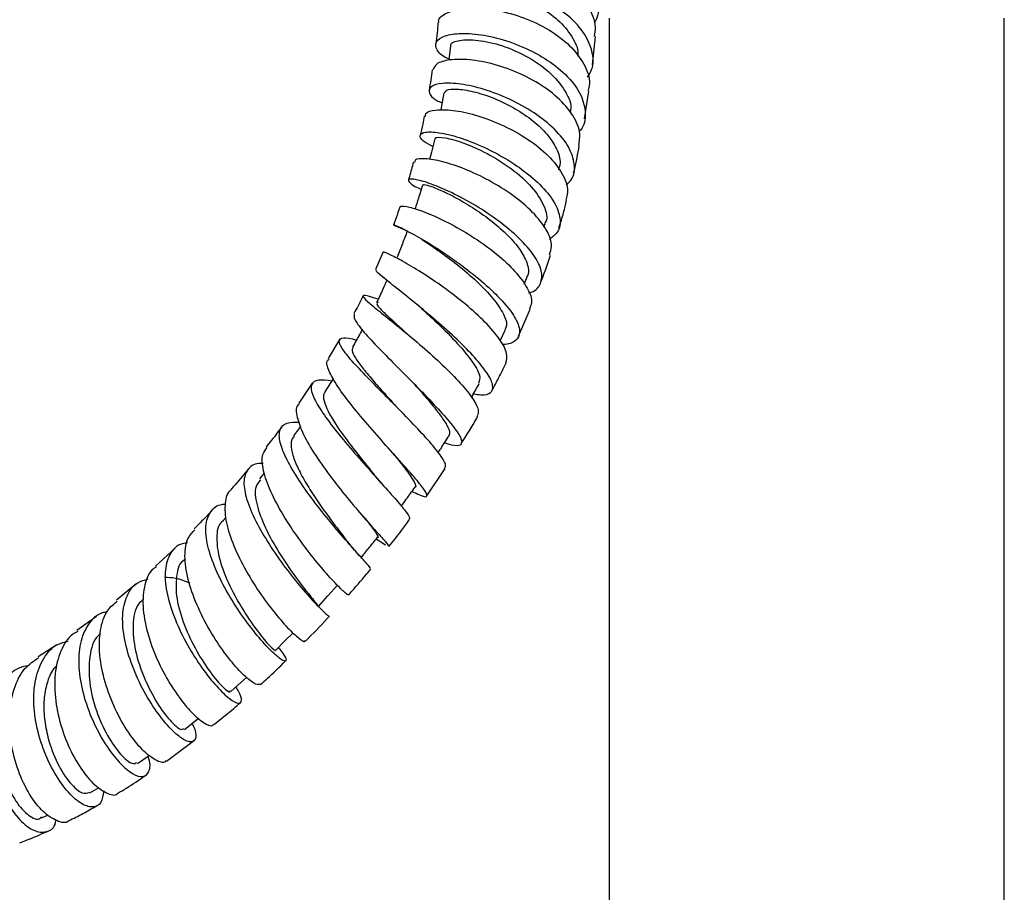
# Model space of a CAD drawing. Units: millimetres. Extents: x 5 to 995, y 5 to 995.
# Drawn here: x 828 to 857, y 184 to 209 of the extents above; entities that cross this region are included whole.
import ezdxf

# ---------------------------------------------------------------- set-up
doc = ezdxf.new("R2010")
doc.units = ezdxf.units.MM

msp = doc.modelspace()

# ---------------------------------------------------------------- linework, layer by layer
at = {"color": 7, "linetype": 'Continuous', "lineweight": 25}
for p, q in [((845.176, 209.144), (845.176, 60.882)), ((856.605, 60.882), (856.605, 209.144)), ((844.692, 207.799), (844.781, 208.611)), ((844.467, 206.236), (844.59, 207.034)), ((843.29, 203.104), (843.322, 203.203)), ((838.638, 202.385), (838.42, 201.877)), ((842.723, 201.448), (842.805, 201.658)), ((839.747, 200.749), (839.822, 200.682)), ((842.559, 199.942), (842.897, 200.723)), ((842.028, 199.805), (842.173, 200.114)), ((837.376, 199.847), (837.049, 199.301)), ((836.59, 198.582), (836.203, 198.005)), ((836.252, 197.335), (836.052, 197.059)), ((835.203, 195.98), (835.066, 195.812)), ((839.904, 195.32), (840.439, 196.111)), ((834.092, 194.702), (834.011, 194.613)), ((838.443, 194.08), (838.707, 193.907)), ((832.614, 193.802), (832.061, 193.292)), ((837.971, 193.58), (837.928, 193.629)), ((831.491, 192.772), (830.927, 192.307)), ((830.349, 191.837), (829.786, 191.426)), ((829.208, 191.018), (828.659, 190.666)), ((832.371, 187.65), (833.148, 188.225)), ((830.159, 186.727), (830.425, 186.885)), ((828.772, 186.012), (828.948, 186.098))]:
    msp.add_line(p, q, dxfattribs=at)
at = {"color": 7, "linetype": 'Continuous', "lineweight": 25, "flags": 128}
for points in [[(840.593, 208.331), (840.544, 207.959), (840.539, 207.925)], [(840.399, 206.985), (840.328, 206.605), (840.305, 206.484)], [(840.133, 205.651), (840.036, 205.265), (839.984, 205.054)], [(836.77, 192.127), (837.045, 192.432), (837.321, 192.737)], [(835.525, 190.851), (835.81, 191.135), (836.038, 191.361)], [(834.231, 189.659), (834.524, 189.921), (834.69, 190.069)], [(832.898, 188.565), (833.197, 188.802), (833.306, 188.889)], [(831.537, 187.583), (831.84, 187.794), (831.88, 187.821)]]:
    msp.add_lwpolyline(points, dxfattribs=at)
at = {"color": 7, "linetype": 'Continuous', "lineweight": 25}
for points, knots in [([(840.604, 210.705), (840.509, 210.792), (840.316, 210.969), (840.366, 211.259), (840.668, 211.499), (841.209, 211.644), (841.917, 211.655), (842.707, 211.511), (843.486, 211.214), (844.156, 210.781), (844.644, 210.247), (844.862, 209.666), (844.885, 209.229), (844.759, 209.026), (844.741, 208.996)], [0, 0, 0, 0, 0.087258, 0.176717, 0.266347, 0.356113, 0.446013, 0.535981, 0.625972, 0.715899, 0.805686, 0.895254, 0.98457, 1, 1, 1, 1]), ([(844.75, 208.615), (844.766, 208.705), (844.816, 208.987), (844.604, 209.477), (844.154, 210.016), (843.496, 210.46), (842.729, 210.77), (841.941, 210.927), (841.226, 210.931), (840.683, 210.798), (840.371, 210.599), (840.364, 210.449), (840.361, 210.393)], [0, 0, 0, 0, 0.052362, 0.163177, 0.273913, 0.38449, 0.49487, 0.605024, 0.71496, 0.824695, 0.934313, 1, 1, 1, 1]), ([(844.553, 207.438), (844.597, 207.509), (844.742, 207.741), (844.709, 208.202), (844.456, 208.76), (843.954, 209.278), (843.278, 209.706), (842.506, 210.009), (841.732, 210.167), (841.163, 210.175), (840.707, 210.103), (840.375, 209.958), (840.25, 209.711), (840.333, 209.481), (840.541, 209.37), (840.606, 209.336)], [0, 0, 0, 0, 0.038324, 0.12535, 0.212629, 0.300207, 0.388052, 0.476134, 0.564386, 0.652718, 0.696399, 0.784562, 0.872698, 0.960657, 1, 1, 1, 1]), ([(840.741, 209.691), (840.735, 209.706), (840.706, 209.784), (840.889, 209.903), (841.28, 209.985), (841.851, 209.955), (842.503, 209.794), (843.154, 209.504), (843.726, 209.103), (844.108, 208.627), (844.295, 208.255), (844.268, 208.069), (844.265, 208.046)], [0, 0, 0, 0, 0.027257, 0.146476, 0.265854, 0.385506, 0.505188, 0.624981, 0.744614, 0.864116, 0.9833, 1, 1, 1, 1]), ([(840.255, 209.012), (840.25, 209.032), (840.225, 209.14), (840.403, 209.265), (840.736, 209.393), (841.217, 209.453), (841.934, 209.389), (842.71, 209.176), (843.45, 208.825), (844.07, 208.358), (844.475, 207.819), (844.648, 207.358), (844.583, 207.109), (844.564, 207.038)], [0, 0, 0, 0, 0.0258299, 0.134939, 0.1888647, 0.2978889, 0.4070109, 0.5162663, 0.6257524, 0.7354848, 0.8454923, 0.9557481, 1, 1, 1, 1]), ([(840.225, 209.013), (840.218, 208.915), (840.204, 208.712), (840.173, 208.501), (840.158, 208.391)], [0, 0, 0, 0, 0.479104, 1, 1, 1, 1]), ([(840.545, 207.967), (840.524, 207.975), (840.329, 208.048), (840.173, 208.235), (840.139, 208.468), (840.354, 208.618), (840.708, 208.703), (841.195, 208.716), (841.918, 208.594), (842.69, 208.33), (843.418, 207.94), (844.009, 207.456), (844.401, 206.917), (844.512, 206.386), (844.468, 206.022), (844.325, 205.879), (844.314, 205.869)], [0, 0, 0, 0, 0.009925, 0.094901, 0.180093, 0.265544, 0.307924, 0.393601, 0.479555, 0.565549, 0.651522, 0.737358, 0.822992, 0.908355, 0.993404, 1, 1, 1, 1]), ([(840.605, 208.33), (840.601, 208.335), (840.555, 208.409), (840.78, 208.51), (841.27, 208.539), (841.99, 208.401), (842.762, 208.082), (843.466, 207.615), (843.917, 207.058), (844.116, 206.634), (844.054, 206.445), (844.049, 206.431)], [0, 0, 0, 0, 0.010849, 0.150108, 0.28968, 0.429564, 0.569572, 0.709481, 0.849157, 0.98831, 1, 1, 1, 1]), ([(844.3, 205.454), (844.319, 205.587), (844.364, 205.89), (844.114, 206.402), (843.64, 206.922), (842.981, 207.371), (842.23, 207.709), (841.475, 207.912), (840.92, 207.963), (840.478, 207.934), (840.155, 207.841), (840.105, 207.708), (840.082, 207.646)], [0, 0, 0, 0, 0.086731, 0.197006, 0.30715, 0.417032, 0.52658, 0.635792, 0.744682, 0.798421, 0.90688, 1, 1, 1, 1]), ([(840.06, 207.651), (840.049, 207.552), (840.026, 207.36), (839.986, 207.161), (839.967, 207.064)], [0, 0, 0, 0, 0.5131411, 1, 1, 1, 1]), ([(843.93, 204.31), (843.985, 204.361), (844.163, 204.528), (844.202, 204.912), (844.041, 205.417), (843.625, 205.936), (843.023, 206.416), (842.302, 206.816), (841.551, 207.103), (840.862, 207.256), (840.322, 207.276), (839.995, 207.176), (839.946, 206.993), (840.074, 206.811), (840.29, 206.717), (840.345, 206.693)], [0, 0, 0, 0, 0.036767, 0.120529, 0.204624, 0.289102, 0.373937, 0.459066, 0.544392, 0.629833, 0.715269, 0.800649, 0.885834, 0.9708, 1, 1, 1, 1]), ([(840.422, 206.98), (840.431, 207.01), (840.453, 207.081), (840.751, 207.11), (841.233, 207.037), (841.835, 206.847), (842.445, 206.548), (842.986, 206.184), (843.407, 205.781), (843.678, 205.361), (843.789, 205.004), (843.73, 204.818), (843.709, 204.752)], [0, 0, 0, 0, 0.082984, 0.19668, 0.310717, 0.424894, 0.539189, 0.640845, 0.742349, 0.843687, 0.944668, 1, 1, 1, 1]), ([(839.864, 206.3), (839.864, 206.33), (839.861, 206.424), (840.138, 206.504), (840.637, 206.498), (841.304, 206.36), (842.04, 206.09), (842.759, 205.705), (843.378, 205.232), (843.807, 204.716), (844.015, 204.241), (843.952, 203.983), (843.926, 203.875)], [0, 0, 0, 0, 0.051782, 0.159918, 0.267964, 0.376092, 0.484407, 0.593053, 0.702109, 0.811579, 0.921412, 1, 1, 1, 1]), ([(839.826, 206.307), (839.813, 206.231), (839.781, 206.049), (839.735, 205.863), (839.708, 205.754)], [0, 0, 0, 0, 0.415228, 1, 1, 1, 1]), ([(840.078, 205.433), (839.977, 205.486), (839.743, 205.607), (839.672, 205.767), (839.805, 205.848), (840.089, 205.86), (840.509, 205.797), (841.166, 205.591), (841.893, 205.26), (842.6, 204.83), (843.199, 204.336), (843.617, 203.823), (843.79, 203.345), (843.742, 202.966), (843.533, 202.807), (843.447, 202.742)], [0, 0, 0, 0, 0.063893, 0.146992, 0.230413, 0.271814, 0.355509, 0.439546, 0.523682, 0.607849, 0.691921, 0.775788, 0.85934, 0.942503, 1, 1, 1, 1]), ([(840.168, 205.642), (840.161, 205.655), (840.132, 205.709), (840.407, 205.702), (840.943, 205.558), (841.652, 205.247), (842.37, 204.798), (842.977, 204.26), (843.314, 203.718), (843.418, 203.347), (843.317, 203.214), (843.31, 203.205)], [0, 0, 0, 0, 0.042615, 0.177533, 0.312964, 0.448594, 0.584416, 0.719957, 0.855208, 0.98978, 1, 1, 1, 1]), ([(844.149, 204.662), (844.156, 204.692), (844.225, 204.957), (844.272, 205.219), (844.314, 205.452)], [0, 0, 0, 0, 0.111733, 1, 1, 1, 1]), ([(843.45, 202.301), (843.479, 202.381), (843.556, 202.589), (843.387, 203.018), (842.997, 203.527), (842.41, 204.024), (841.714, 204.459), (840.995, 204.796), (840.337, 205.011), (839.838, 205.093), (839.555, 205.071), (839.552, 204.999), (839.551, 204.973)], [0, 0, 0, 0, 0.0680198, 0.1783427, 0.2885457, 0.3984694, 0.507992, 0.6170333, 0.7255997, 0.8337396, 0.9416333, 1, 1, 1, 1]), ([(839.516, 204.983), (839.48, 204.841), (839.434, 204.666), (839.379, 204.489), (839.369, 204.455)], [0, 0, 0, 0, 0.808117, 1, 1, 1, 1]), ([(842.845, 201.2), (842.873, 201.207), (843.065, 201.252), (843.219, 201.461), (843.257, 201.819), (843.032, 202.276), (842.597, 202.775), (841.998, 203.278), (841.31, 203.735), (840.619, 204.107), (840.01, 204.363), (839.567, 204.491), (839.34, 204.492), (839.394, 204.387), (839.549, 204.27), (839.734, 204.202), (839.744, 204.198)], [0, 0, 0, 0, 0.013188, 0.093623, 0.174385, 0.255504, 0.337058, 0.419006, 0.501274, 0.583743, 0.66629, 0.748791, 0.831161, 0.913279, 0.995124, 1, 1, 1, 1]), ([(839.785, 204.327), (839.744, 204.197), (839.67, 203.963), (839.596, 203.73), (839.564, 203.627)], [0, 0, 0, 0, 0.558373, 1, 1, 1, 1]), ([(839.804, 204.319), (839.807, 204.326), (839.812, 204.344), (840.018, 204.288), (840.374, 204.141), (840.837, 203.907), (841.352, 203.591), (841.862, 203.217), (842.311, 202.81), (842.649, 202.399), (842.828, 202.023), (842.87, 201.771), (842.802, 201.676), (842.791, 201.661)], [0, 0, 0, 0, 0.067123, 0.168391, 0.269985, 0.371782, 0.473696, 0.575689, 0.677524, 0.779203, 0.880567, 0.981548, 1, 1, 1, 1]), ([(839.122, 203.676), (839.087, 203.573), (839.031, 203.403), (838.967, 203.232), (838.942, 203.165)], [0, 0, 0, 0, 0.605066, 1, 1, 1, 1]), ([(839.142, 203.67), (839.138, 203.677), (839.107, 203.719), (839.258, 203.709), (839.544, 203.644), (839.967, 203.496), (840.601, 203.198), (841.288, 202.794), (841.942, 202.32), (842.486, 201.813), (842.837, 201.327), (842.977, 200.95), (842.895, 200.791), (842.867, 200.736)], [0, 0, 0, 0, 0.018974, 0.126705, 0.179931, 0.287538, 0.395368, 0.503492, 0.612124, 0.721278, 0.830964, 0.941088, 1, 1, 1, 1]), ([(843.726, 203.085), (843.772, 203.229), (843.855, 203.492), (843.919, 203.753), (843.947, 203.87)], [0, 0, 0, 0, 0.5488, 1, 1, 1, 1]), ([(839.344, 202.984), (839.221, 203.035), (838.974, 203.136), (838.909, 203.186), (839.049, 203.133), (839.325, 202.998), (839.725, 202.781), (840.338, 202.403), (841.005, 201.933), (841.641, 201.415), (842.165, 200.896), (842.509, 200.427), (842.63, 200.047), (842.498, 199.798), (842.271, 199.704), (842.092, 199.698), (842.082, 199.698)], [0, 0, 0, 0, 0.078815, 0.157983, 0.237542, 0.277044, 0.3569, 0.437142, 0.517458, 0.597804, 0.67802, 0.758, 0.837633, 0.916828, 0.995617, 1, 1, 1, 1]), ([(839.338, 202.982), (839.291, 202.861), (839.193, 202.609), (839.095, 202.358), (839.044, 202.227)], [0, 0, 0, 0, 0.482086, 1, 1, 1, 1]), ([(839.752, 202.745), (839.902, 202.647), (840.204, 202.45), (840.79, 202.016), (841.36, 201.53), (841.843, 201.028), (842.147, 200.573), (842.242, 200.266), (842.174, 200.152), (842.155, 200.121)], [0, 0, 0, 0, 0.156912, 0.314045, 0.471326, 0.62829, 0.78491, 0.940765, 1, 1, 1, 1]), ([(842.188, 199.171), (842.21, 199.256), (842.256, 199.435), (842.03, 199.852), (841.61, 200.345), (841.033, 200.869), (840.38, 201.37), (839.736, 201.802), (839.175, 202.131), (838.798, 202.327), (838.62, 202.4), (838.654, 202.38), (838.661, 202.376)], [0, 0, 0, 0, 0.099657, 0.210605, 0.321382, 0.431789, 0.54167, 0.650953, 0.759616, 0.867787, 0.975646, 1, 1, 1, 1]), ([(843.204, 201.509), (843.215, 201.538), (843.316, 201.798), (843.402, 202.059), (843.478, 202.292)], [0, 0, 0, 0, 0.109368, 1, 1, 1, 1]), ([(841.255, 198.278), (841.328, 198.266), (841.57, 198.225), (841.778, 198.296), (841.847, 198.502), (841.68, 198.853), (841.313, 199.312), (840.79, 199.841), (840.179, 200.391), (839.558, 200.911), (839.003, 201.352), (838.608, 201.671), (838.407, 201.842), (838.441, 201.858), (838.452, 201.863)], [0, 0, 0, 0, 0.038605, 0.128951, 0.219545, 0.31053, 0.401992, 0.493936, 0.586277, 0.678879, 0.771605, 0.864263, 0.9568, 1, 1, 1, 1]), ([(838.751, 201.557), (838.712, 201.474), (838.613, 201.262), (838.513, 201.05), (838.453, 200.922)], [0, 0, 0, 0, 0.391946, 1, 1, 1, 1]), ([(838.059, 201.108), (838.051, 201.09), (837.969, 200.917), (837.875, 200.748), (837.791, 200.597)], [0, 0, 0, 0, 0.105458, 1, 1, 1, 1]), ([(838.496, 201.014), (838.405, 201.043), (838.166, 201.119), (838.031, 201.133), (838.075, 201.051), (838.261, 200.882), (838.572, 200.63), (839.095, 200.213), (839.697, 199.711), (840.303, 199.17), (840.838, 198.637), (841.224, 198.168), (841.426, 197.813), (841.38, 197.691), (841.36, 197.637)], [0, 0, 0, 0, 0.056605, 0.1477, 0.238561, 0.283446, 0.37419, 0.465128, 0.556365, 0.648077, 0.740326, 0.833104, 0.926346, 1, 1, 1, 1]), ([(838.499, 200.927), (838.475, 200.91), (838.419, 200.871), (838.683, 200.604), (839.038, 200.287), (839.3, 200.043), (839.367, 199.982)], [0, 0, 0, 0, 0.248763, 0.568749, 0.890349, 1, 1, 1, 1]), ([(837.806, 200.588), (837.797, 200.543), (837.784, 200.473), (837.938, 200.237), (838.212, 199.91), (838.7, 199.404), (839.273, 198.83), (839.855, 198.241), (840.37, 197.695), (840.748, 197.244), (840.939, 196.926), (840.9, 196.773), (840.718, 196.757), (840.487, 196.833), (840.416, 196.857)], [0, 0, 0, 0, 0.083872, 0.129421, 0.221502, 0.314058, 0.406789, 0.499565, 0.592236, 0.68466, 0.77672, 0.868353, 0.959573, 1, 1, 1, 1]), ([(839.828, 200.673), (839.93, 200.58), (840.226, 200.311), (840.744, 199.798), (841.21, 199.246), (841.475, 198.805), (841.421, 198.654), (841.397, 198.586)], [0, 0, 0, 0, 0.121579, 0.3523431, 0.58263, 0.8120712, 1, 1, 1, 1]), ([(840.415, 196.127), (840.434, 196.15), (840.482, 196.212), (840.312, 196.491), (839.96, 196.924), (839.456, 197.463), (838.882, 198.046), (838.312, 198.619), (837.821, 199.128), (837.479, 199.528), (837.33, 199.794), (837.422, 199.902), (837.616, 199.901), (837.83, 199.843), (837.87, 199.832)], [0, 0, 0, 0, 0.055827, 0.1496239, 0.243307, 0.3367358, 0.4297804, 0.5223461, 0.6143984, 0.7059556, 0.7971203, 0.888054, 0.9789162, 1, 1, 1, 1]), ([(838.037, 200.133), (838.013, 200.09), (837.919, 199.921), (837.826, 199.752), (837.756, 199.627)], [0, 0, 0, 0, 0.256051, 1, 1, 1, 1]), ([(837.773, 199.618), (837.759, 199.602), (837.719, 199.553), (837.792, 199.383), (837.967, 199.118), (838.243, 198.781), (838.58, 198.397), (838.858, 198.092), (839.004, 197.927), (839.03, 197.897)], [0, 0, 0, 0, 0.088941, 0.262466, 0.436399, 0.61091, 0.786024, 0.961818, 1, 1, 1, 1]), ([(839.476, 195.454), (839.555, 195.415), (839.775, 195.306), (839.92, 195.282), (839.909, 195.401), (839.686, 195.697), (839.298, 196.141), (838.795, 196.699), (838.246, 197.319), (837.725, 197.939), (837.301, 198.506), (837.055, 198.951), (836.977, 199.214), (837.061, 199.27), (837.079, 199.283)], [0, 0, 0, 0, 0.050567, 0.141655, 0.232991, 0.324658, 0.416705, 0.509123, 0.60185, 0.694792, 0.787833, 0.880836, 0.973674, 1, 1, 1, 1]), ([(841.789, 198.378), (841.853, 198.494), (841.998, 198.753), (842.124, 199.021), (842.194, 199.168)], [0, 0, 0, 0, 0.447281, 1, 1, 1, 1]), ([(837.152, 198.646), (837.012, 198.663), (836.724, 198.699), (836.542, 198.569), (836.558, 198.333), (836.704, 198.009), (836.965, 197.602), (837.419, 197.023), (837.948, 196.406), (838.482, 195.809), (838.953, 195.285), (839.28, 194.895), (839.436, 194.678), (839.393, 194.659), (839.379, 194.653)], [0, 0, 0, 0, 0.085136, 0.17625, 0.267238, 0.312252, 0.403253, 0.49455, 0.586194, 0.678282, 0.770842, 0.863839, 0.957188, 1, 1, 1, 1]), ([(837.199, 198.72), (837.195, 198.713), (837.113, 198.585), (837.031, 198.457), (836.953, 198.336)], [0, 0, 0, 0, 0.056025, 1, 1, 1, 1]), ([(839.471, 198.632), (839.568, 198.524), (839.789, 198.277), (840.097, 197.915), (840.362, 197.57), (840.525, 197.298), (840.585, 197.126), (840.541, 197.08), (840.527, 197.065)], [0, 0, 0, 0, 0.149055, 0.339633, 0.529859, 0.71961, 0.908808, 1, 1, 1, 1]), ([(841.199, 198.177), (841.204, 198.185), (841.277, 198.318), (841.351, 198.451), (841.419, 198.575)], [0, 0, 0, 0, 0.06413, 1, 1, 1, 1]), ([(836.968, 198.328), (836.954, 198.315), (836.896, 198.263), (836.919, 198.079), (837.031, 197.783), (837.288, 197.352), (837.698, 196.785), (838.127, 196.252), (838.327, 196), (838.378, 195.936)], [0, 0, 0, 0, 0.046282, 0.192015, 0.33804, 0.484501, 0.704193, 0.924986, 1, 1, 1, 1]), ([(836.223, 197.99), (836.205, 197.977), (836.104, 197.907), (836.134, 197.61), (836.31, 197.115), (836.674, 196.499), (837.145, 195.836), (837.664, 195.186), (838.156, 194.612), (838.546, 194.177), (838.788, 193.91), (838.793, 193.882), (838.794, 193.87)], [0, 0, 0, 0, 0.0250398, 0.1351587, 0.2457053, 0.3565605, 0.4676071, 0.5787285, 0.6897836, 0.8006317, 0.9111402, 1, 1, 1, 1]), ([(839.081, 197.843), (839.072, 197.852), (839.054, 197.871), (839.039, 197.888), (839.032, 197.896)], [0, 0, 0, 0, 0.5001712, 1, 1, 1, 1]), ([(840.896, 196.834), (841.053, 197.076), (841.221, 197.337), (841.369, 197.609), (841.379, 197.627)], [0, 0, 0, 0, 0.9316992, 1, 1, 1, 1]), ([(838.262, 193.226), (838.265, 193.232), (838.273, 193.246), (838.054, 193.486), (837.68, 193.902), (837.197, 194.462), (836.682, 195.102), (836.206, 195.762), (835.837, 196.377), (835.63, 196.892), (835.628, 197.257), (835.811, 197.459), (836.084, 197.457), (836.208, 197.457)], [0, 0, 0, 0, 0.066659, 0.162857, 0.258949, 0.354808, 0.450321, 0.545409, 0.64004, 0.734246, 0.828136, 0.921844, 1, 1, 1, 1]), ([(835.706, 197.322), (835.661, 197.26), (835.516, 197.06), (835.364, 196.87), (835.259, 196.739)], [0, 0, 0, 0, 0.310087, 1, 1, 1, 1]), ([(840.235, 196.573), (840.261, 196.614), (840.364, 196.775), (840.467, 196.935), (840.543, 197.055)], [0, 0, 0, 0, 0.256082, 1, 1, 1, 1]), ([(836.068, 197.05), (836.041, 197.017), (835.967, 196.927), (835.976, 196.677), (836.079, 196.322), (836.282, 195.903), (836.554, 195.448), (836.869, 194.984), (837.189, 194.547), (837.43, 194.234), (837.532, 194.102), (837.554, 194.073)], [0, 0, 0, 0, 0.073065, 0.199182, 0.32557, 0.452302, 0.579435, 0.706954, 0.834871, 0.963092, 1, 1, 1, 1]), ([(837.626, 192.463), (837.611, 192.467), (837.58, 192.478), (837.312, 192.734), (836.916, 193.167), (836.439, 193.752), (835.956, 194.426), (835.533, 195.126), (835.284, 195.674), (835.15, 196.148), (835.113, 196.508), (835.237, 196.658), (835.286, 196.718)], [0, 0, 0, 0, 0.094751, 0.204864, 0.315399, 0.426331, 0.537588, 0.649056, 0.760591, 0.815716, 0.926875, 1, 1, 1, 1]), ([(838.94, 196.539), (839.021, 196.439), (839.263, 196.138), (839.5, 195.799), (839.623, 195.582), (839.551, 195.577), (839.544, 195.577)], [0, 0, 0, 0, 0.191216, 0.575323, 0.957945, 1, 1, 1, 1]), ([(835.174, 196.26), (835.128, 196.262), (834.912, 196.269), (834.702, 196.102), (834.6, 195.808), (834.635, 195.41), (834.787, 194.926), (835.127, 194.259), (835.571, 193.57), (836.053, 192.927), (836.511, 192.388), (836.864, 192.018), (837.066, 191.837), (837.062, 191.858), (837.061, 191.865)], [0, 0, 0, 0, 0.025791, 0.122544, 0.219149, 0.266928, 0.363522, 0.460364, 0.557519, 0.655067, 0.753043, 0.85142, 0.950128, 1, 1, 1, 1]), ([(834.736, 196.092), (834.713, 196.063), (834.553, 195.869), (834.39, 195.675), (834.246, 195.517), (834.243, 195.515)], [0, 0, 0, 0, 0.143747, 0.985968, 1, 1, 1, 1]), ([(838.616, 195.66), (838.575, 195.706), (838.494, 195.797), (838.424, 195.882), (838.389, 195.924)], [0, 0, 0, 0, 0.503523, 1, 1, 1, 1]), ([(835.098, 195.787), (835.045, 195.729), (834.904, 195.573), (834.963, 195.08), (835.215, 194.403), (835.629, 193.666), (836.095, 192.985), (836.497, 192.463), (836.751, 192.165), (836.746, 192.157), (836.744, 192.153)], [0, 0, 0, 0, 0.081775, 0.217812, 0.354349, 0.491494, 0.629236, 0.767442, 0.905897, 1, 1, 1, 1]), ([(834.257, 195.502), (834.238, 195.49), (834.105, 195.404), (834.063, 195.134), (834.067, 194.689), (834.201, 194.147), (834.516, 193.427), (834.939, 192.702), (835.404, 192.05), (835.847, 191.528), (836.186, 191.207), (836.375, 191.08), (836.375, 191.126), (836.375, 191.137)], [0, 0, 0, 0, 0.017681, 0.128816, 0.183982, 0.295506, 0.407459, 0.51956, 0.631669, 0.743657, 0.855399, 0.966787, 1, 1, 1, 1]), ([(839.165, 195.025), (839.214, 195.092), (839.344, 195.272), (839.475, 195.453), (839.558, 195.567)], [0, 0, 0, 0, 0.368007, 1, 1, 1, 1]), ([(835.609, 190.934), (835.653, 190.881), (835.805, 190.7), (835.859, 190.546), (835.775, 190.524), (835.508, 190.726), (835.118, 191.131), (834.661, 191.703), (834.206, 192.387), (833.82, 193.113), (833.564, 193.807), (833.477, 194.406), (833.6, 194.838), (833.813, 195.065), (834.032, 195.081), (834.082, 195.085)], [0, 0, 0, 0, 0.03541, 0.121484, 0.207662, 0.293859, 0.379969, 0.465881, 0.551502, 0.636772, 0.721679, 0.806269, 0.890625, 0.974849, 1, 1, 1, 1]), ([(833.699, 194.916), (833.646, 194.857), (833.473, 194.665), (833.294, 194.488), (833.171, 194.366)], [0, 0, 0, 0, 0.309621, 1, 1, 1, 1]), ([(834.026, 194.602), (834.009, 194.593), (833.859, 194.508), (833.805, 194.118), (833.886, 193.474), (834.191, 192.712), (834.604, 191.974), (835.042, 191.352), (835.37, 190.966), (835.542, 190.813), (835.514, 190.86), (835.51, 190.866)], [0, 0, 0, 0, 0.01709, 0.153189, 0.289697, 0.426751, 0.564384, 0.702517, 0.84099, 0.979594, 1, 1, 1, 1]), ([(838.076, 194.731), (838.096, 194.705), (838.261, 194.489), (838.427, 194.263), (838.538, 194.096), (838.465, 194.123), (838.46, 194.125)], [0, 0, 0, 0, 0.06143, 0.514507, 0.965893, 1, 1, 1, 1]), ([(838.809, 193.858), (838.932, 194.012), (839.135, 194.265), (839.327, 194.531), (839.403, 194.636)], [0, 0, 0, 0, 0.607007, 1, 1, 1, 1]), ([(835.083, 189.878), (835.05, 189.865), (834.977, 189.836), (834.678, 190.056), (834.277, 190.478), (833.832, 191.08), (833.414, 191.796), (833.086, 192.555), (832.932, 193.16), (832.896, 193.69), (832.947, 194.097), (833.128, 194.271), (833.199, 194.34)], [0, 0, 0, 0, 0.088821, 0.199742, 0.311096, 0.42285, 0.534919, 0.647176, 0.759477, 0.814978, 0.926909, 1, 1, 1, 1]), ([(832.98, 193.964), (832.91, 193.952), (832.671, 193.913), (832.437, 193.627), (832.305, 193.129), (832.375, 192.474), (832.61, 191.742), (832.971, 191), (833.401, 190.324), (833.837, 189.781), (834.213, 189.426), (834.476, 189.287), (834.562, 189.383), (834.527, 189.576), (834.404, 189.76), (834.381, 189.794)], [0, 0, 0, 0, 0.034996, 0.120167, 0.205246, 0.290343, 0.375577, 0.46106, 0.546859, 0.633005, 0.719482, 0.806231, 0.893165, 0.980186, 1, 1, 1, 1]), ([(837.928, 193.629), (837.868, 193.696), (837.739, 193.841), (837.616, 193.996), (837.549, 194.079)], [0, 0, 0, 0, 0.459368, 1, 1, 1, 1]), ([(838.006, 193.54), (838.076, 193.627), (838.234, 193.821), (838.391, 194.016), (838.479, 194.124)], [0, 0, 0, 0, 0.443716, 1, 1, 1, 1]), ([(832.903, 193.476), (832.901, 193.475), (832.745, 193.399), (832.644, 193.015), (832.641, 192.362), (832.875, 191.575), (833.243, 190.812), (833.665, 190.168), (834.014, 189.766), (834.218, 189.611), (834.212, 189.671), (834.211, 189.682)], [0, 0, 0, 0, 0.002546, 0.139002, 0.275825, 0.413169, 0.55108, 0.689497, 0.828269, 0.967192, 1, 1, 1, 1]), ([(832.081, 193.267), (832.052, 193.251), (831.877, 193.152), (831.765, 192.848), (831.675, 192.36), (831.712, 191.769), (831.923, 190.994), (832.265, 190.226), (832.681, 189.548), (833.111, 189.025), (833.472, 188.73), (833.696, 188.636), (833.732, 188.706), (833.738, 188.719)], [0, 0, 0, 0, 0.022696, 0.134266, 0.189639, 0.30158, 0.413956, 0.526487, 0.639045, 0.751481, 0.863665, 0.975485, 1, 1, 1, 1]), ([(837.637, 192.452), (837.646, 192.462), (837.826, 192.66), (838.041, 192.913), (838.244, 193.16), (838.283, 193.207)], [0, 0, 0, 0, 0.0401744, 0.8144764, 1, 1, 1, 1]), ([(833.117, 188.739), (833.144, 188.682), (833.245, 188.466), (833.223, 188.254), (833.066, 188.167), (832.754, 188.328), (832.355, 188.717), (831.925, 189.299), (831.532, 190.014), (831.236, 190.788), (831.112, 191.413), (831.099, 191.974), (831.206, 192.45), (831.465, 192.816), (831.738, 192.891), (831.842, 192.92)], [0, 0, 0, 0, 0.032061, 0.119857, 0.207774, 0.29571, 0.383545, 0.471174, 0.558508, 0.645498, 0.732143, 0.77485, 0.860924, 0.94699, 1, 1, 1, 1]), ([(832.315, 192.968), (832.419, 192.968), (832.641, 192.97), (832.906, 192.862), (833.047, 192.805)], [0, 0, 0, 0, 0.4680806, 1, 1, 1, 1]), ([(832.361, 187.663), (832.353, 187.651), (832.299, 187.574), (832.058, 187.658), (831.687, 187.939), (831.267, 188.46), (830.879, 189.145), (830.579, 189.929), (830.418, 190.729), (830.439, 191.452), (830.611, 192.002), (830.852, 192.196), (830.952, 192.277)], [0, 0, 0, 0, 0.020526, 0.131723, 0.243402, 0.355546, 0.46807, 0.580852, 0.693754, 0.806631, 0.919362, 1, 1, 1, 1]), ([(831.709, 192.325), (831.658, 192.283), (831.469, 192.126), (831.381, 191.601), (831.448, 190.845), (831.719, 190.035), (832.098, 189.311), (832.488, 188.791), (832.79, 188.531), (832.852, 188.577), (832.877, 188.596)], [0, 0, 0, 0, 0.052048, 0.19251, 0.333413, 0.474864, 0.616876, 0.759356, 0.902121, 1, 1, 1, 1]), ([(830.658, 191.965), (830.61, 191.957), (830.374, 191.917), (830.089, 191.614), (829.852, 191.078), (829.813, 190.374), (829.947, 189.596), (830.225, 188.817), (830.6, 188.122), (831.015, 187.58), (831.407, 187.25), (831.72, 187.158), (831.882, 187.325), (831.924, 187.565), (831.85, 187.768), (831.841, 187.794)], [0, 0, 0, 0, 0.022344, 0.109367, 0.196269, 0.283166, 0.370173, 0.457408, 0.544964, 0.632878, 0.721139, 0.809688, 0.898429, 0.987253, 1, 1, 1, 1]), ([(836.394, 191.119), (836.606, 191.333), (836.839, 191.569), (837.065, 191.819), (837.086, 191.842)], [0, 0, 0, 0, 0.906478, 1, 1, 1, 1]), ([(829.807, 191.395), (829.758, 191.372), (829.538, 191.266), (829.352, 190.936), (829.172, 190.419), (829.113, 189.796), (829.219, 188.984), (829.476, 188.185), (829.838, 187.492), (830.253, 186.971), (830.638, 186.705), (830.892, 186.634), (830.959, 186.717), (830.965, 186.725)], [0, 0, 0, 0, 0.031249, 0.143407, 0.199075, 0.311613, 0.424607, 0.537772, 0.650979, 0.764071, 0.876888, 0.989299, 1, 1, 1, 1]), ([(830.558, 186.788), (830.54, 186.663), (830.502, 186.402), (830.248, 186.282), (829.894, 186.399), (829.484, 186.772), (829.085, 187.358), (828.757, 188.093), (828.554, 188.899), (828.521, 189.556), (828.601, 190.147), (828.8, 190.646), (829.132, 191.024), (829.425, 191.096), (829.527, 191.122)], [0, 0, 0, 0, 0.085114, 0.177246, 0.26938, 0.361393, 0.453169, 0.544615, 0.635683, 0.72638, 0.771077, 0.861172, 0.951264, 1, 1, 1, 1]), ([(830.464, 191.324), (830.44, 191.307), (830.261, 191.178), (830.134, 190.686), (830.118, 189.929), (830.325, 189.099), (830.666, 188.354), (831.052, 187.813), (831.381, 187.538), (831.479, 187.589), (831.521, 187.611)], [0, 0, 0, 0, 0.022084, 0.165646, 0.309639, 0.454187, 0.59932, 0.744959, 0.890923, 1, 1, 1, 1]), ([(829.553, 185.923), (829.55, 185.921), (829.469, 185.837), (829.202, 185.901), (828.807, 186.15), (828.405, 186.664), (828.072, 187.357), (827.858, 188.163), (827.804, 188.993), (827.938, 189.747), (828.226, 190.34), (828.535, 190.549), (828.675, 190.644)], [0, 0, 0, 0, 0.003893, 0.115438, 0.22754, 0.340161, 0.453208, 0.566545, 0.680009, 0.793449, 0.906723, 1, 1, 1, 1]), ([(835.094, 189.864), (835.158, 189.921), (835.404, 190.138), (835.643, 190.376), (835.82, 190.552)], [0, 0, 0, 0, 0.26009, 1, 1, 1, 1]), ([(828.382, 190.407), (828.323, 190.399), (828.058, 190.363), (827.697, 190.048), (827.358, 189.49), (827.206, 188.758), (827.234, 187.952), (827.424, 187.153), (827.74, 186.447), (828.131, 185.914), (828.544, 185.605), (828.901, 185.571), (829.131, 185.701), (829.173, 185.897), (829.183, 185.939)], [0, 0, 0, 0, 0.027195, 0.121166, 0.214974, 0.30875, 0.402638, 0.496766, 0.591251, 0.686157, 0.78148, 0.877164, 0.973094, 1, 1, 1, 1]), ([(829.207, 190.418), (829.173, 190.385), (829.042, 190.256), (828.908, 189.915), (828.817, 189.427), (828.832, 188.883), (828.952, 188.241), (829.213, 187.553), (829.586, 186.982), (829.945, 186.678), (830.085, 186.727), (830.149, 186.749)], [0, 0, 0, 0, 0.033527, 0.131962, 0.230585, 0.329444, 0.428587, 0.577228, 0.726431, 0.876023, 1, 1, 1, 1]), ([(827.944, 189.597), (827.895, 189.552), (827.686, 189.36), (827.526, 188.769), (827.495, 187.948), (827.682, 187.124), (828.011, 186.446), (828.386, 186.052), (828.669, 185.924), (828.748, 186.02), (828.76, 186.035)], [0, 0, 0, 0, 0.046465, 0.199283, 0.352655, 0.506718, 0.661471, 0.816756, 0.972307, 1, 1, 1, 1]), ([(833.748, 188.707), (833.941, 188.859), (834.196, 189.06), (834.445, 189.284), (834.506, 189.34)], [0, 0, 0, 0, 0.7543068, 1, 1, 1, 1]), ([(830.967, 186.721), (831.051, 186.769), (831.316, 186.921), (831.578, 187.104), (831.758, 187.229)], [0, 0, 0, 0, 0.314253, 1, 1, 1, 1]), ([(829.549, 185.929), (829.685, 185.993), (829.952, 186.118), (830.217, 186.28), (830.348, 186.359)], [0, 0, 0, 0, 0.5067748, 1, 1, 1, 1]), ([(828.129, 185.288), (828.348, 185.368), (828.614, 185.466), (828.88, 185.599), (828.928, 185.623)], [0, 0, 0, 0, 0.8185416, 1, 1, 1, 1])]:
    msp.add_open_spline(points, degree=3, knots=knots, dxfattribs=at)

doc.saveas('drawing.dxf')
